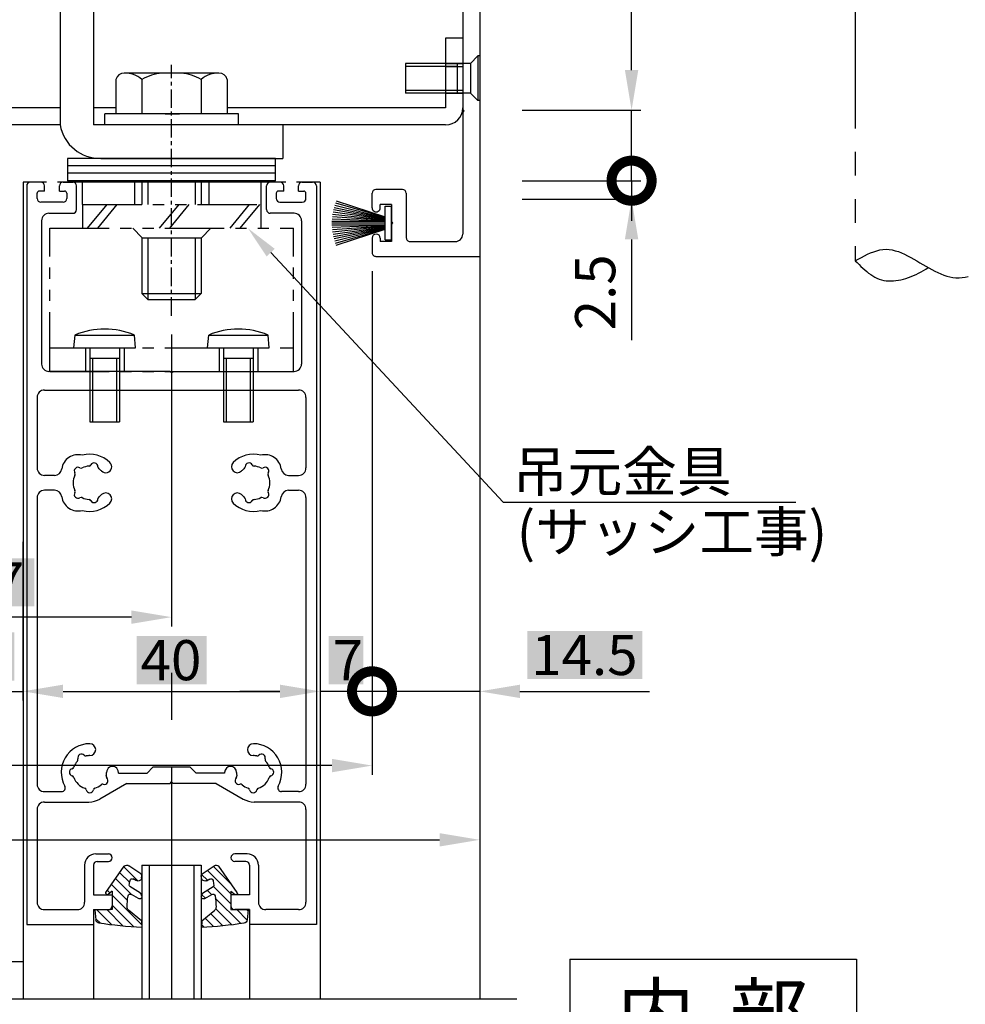
# Model space of a CAD drawing. Extents: x 0 to 1046, y -962 to -213.
# Drawn here: x 696 to 823, y -668 to -536 of the extents above; entities that cross this region are included whole.
import ezdxf

# ---------------------------------------------------------------- set-up
doc = ezdxf.new("R2010")
doc.units = 0
doc.header["$PDMODE"] = 3
doc.header["$PDSIZE"] = -100
for name, pattern in [('CENTER', [50.8, 31.75, -6.35, 6.35, -6.35]), ('CENTERX2', [4, 2.5, -0.5, 0.5, -0.5]), ('DASHED', [19.05, 12.7, -6.35]), ('PHANTOM', [15.5, 8, -1.5, 1.5, -1.5, 1.5, -1.5]), ('PHANTOM2', [31.75, 15.875, -3.175, 3.175, -3.175, 3.175, -3.175])]:
    doc.linetypes.add(name, pattern=pattern)
doc.layers.get('DEFPOINTS').update_dxf_attribs({"linetype": 'CONTINUOUS'})
for name, color, linetype in [('SAKUZU1', 7, 'CONTINUOUS'), ('SAKUZU2', 1, 'CONTINUOUS'), ('SAKUZU3', 7, 'CONTINUOUS'), ('SUNPOUSEN', 6, 'CONTINUOUS'), ('TOS_K1', 7, 'CONTINUOUS'), ('TOS_K2', 7, 'DASHED'), ('TOS_K4', 7, 'PHANTOM'), ('TOS_K5', 7, 'CONTINUOUS'), ('TOS_M1', 7, 'CONTINUOUS'), ('TOS_S1', 7, 'CONTINUOUS'), ('TYUSINSEN', 5, 'CENTER'), ('ボルト', 4, 'CONTINUOUS'), ('背板', 3, 'CONTINUOUS')]:
    doc.layers.add(name, color=color, linetype=linetype)
doc.styles.get("Standard").update_dxf_attribs({"font": 'txt.shx', "bigfont": 'KELF1-K.shx'})
doc.dimstyles.get("Standard").update_dxf_attribs({"dimtxt": 2.5, "dimasz": 2.5, "dimexe": 1.25, "dimexo": 0.625, "dimtad": 1, "dimcen": 2.5, "dimazin": 3, "dimtfac": 1, "dimtmove": 0, "dimatfit": 3})

# ---------------------------------------------------------------- blocks, each defined once
blk = doc.blocks.new('*X2348')
at = {"layer": 'TOS_K5', "linetype": 'CONTINUOUS'}
for p, q in [((4.03, -0.01), (4.4, 0.36)), ((4.51, -0.87), (5.66, 0.27)), ((5.25, -1.48), (6.92, 0.18)), ((5.95, -2.13), (8.11, 0.03)), ((5.88, -3.55), (9.31, -0.12)), ((8.78, -2), (10.17, -0.6)), ((10.13, -1.99), (10.29, -1.83)), ((4.08, -4), (4.55, -3.54)), ((5.62, -5.15), (8, -2.78)), ((4.8, -4.63), (5.38, -4.05)), ((4.84, -7.29), (8, -4.13)), ((4.05, -6.72), (4.82, -5.96)), ((5.64, -7.83), (8.11, -5.36))]:
    blk.add_line(p, q, dxfattribs=at)
blk = doc.blocks.new('*X2349')
at = {"layer": 'TOS_K5', "linetype": 'CONTINUOUS'}
for p, q in [((-10.08, -1.99), (-8.04, 0.04)), ((-8.73, -2), (-6.52, 0.21)), ((-8, -2.61), (-5.07, 0.31)), ((-8, -3.96), (-4.04, 0.01)), ((-10.2, -0.78), (-9.58, -0.16)), ((-8.09, -5.4), (-5.92, -3.22)), ((-8.64, -4.6), (-8.3, -4.26)), ((-7.54, -6.19), (-5.41, -4.06)), ((-4.35, -4.35), (-4.13, -4.13)), ((-6.98, -6.98), (-5.64, -5.64)), ((-6.43, -7.77), (-4.53, -5.87))]:
    blk.add_line(p, q, dxfattribs=at)
blk = doc.blocks.new('D017A440A29583')
at = {"layer": 'TOS_K1'}
for p, q in [((-4.07, -0.5), (-4.01, 0.39)), ((4.06, -0.5), (4.01, 0.39)), ((-10.31, -1.99), (-10.19, -0.63)), ((-4.07, -0.5), (-5.81, -1.94)), ((4.06, -0.5), (5.81, -1.94)), ((10.31, -1.99), (10.19, -0.63)), ((-8, -2), (-10.31, -1.99)), ((-8, -4.5), (-8, -2)), ((-8, -4), (-8, -2.5)), ((8, -2), (10.31, -1.99)), ((8, -4.5), (8, -2)), ((8, -4), (8, -2.5)), ((-4.47, -3.48), (-5.41, -4.06)), ((-4.17, -4.24), (-4.03, -3.84)), ((4.17, -4.24), (4.02, -3.84)), ((4.46, -3.48), (5.4, -4.06)), ((-8.84, -4.33), (-6.37, -7.85)), ((-8, -4.5), (-8.55, -4.06)), ((-4.17, -4.24), (-5.6, -5.12)), ((4.17, -4.24), (5.59, -5.12)), ((8.83, -4.33), (6.37, -7.85)), ((8, -4.5), (8.54, -4.06)), ((-4.72, -5.9), (-5.16, -6.13)), ((-4.03, -6.28), (-4, -6.54)), ((4.02, -6.28), (4, -6.54)), ((4.71, -5.9), (5.16, -6.13)), ((-4.14, -6.81), (-5.75, -7.9)), ((4.13, -6.81), (5.75, -7.9))]:
    blk.add_line(p, q, dxfattribs=at)
for centre, radius, start, end in [((-2, -49.57), 50, 92.3101, 98.9457), ((1.99, -49.57), 50, 81.0546, 87.6902), ((-9.69, -0.67), 0.5, 93.4152, 175.0104), ((9.69, -0.67), 0.5, 4.992, 86.6127), ((-5.49, -2.33), 0.5, 129.5118, 182.2661), ((8.99, -1.75), 15, 182.2555, 188.0153), ((5.49, -2.33), 0.5, 357.7339, 50.4882), ((-9, -1.75), 15, 351.9847, 357.7445), ((-5.56, -3.8), 0.3, 188.0445, 301.5555), ((-4.31, -3.74), 0.3, 339.9571, 121.5953), ((4.3, -3.74), 0.3, 58.4047, 200.0429), ((5.56, -3.8), 0.3, 238.4444, 351.9555), ((-8.67, -4.21), 0.2, 51.0452, 214.9519), ((-5.49, -5.29), 0.2, 121.5754, 187.9322), ((5.49, -5.29), 0.2, 352.0678, 58.4246), ((8.67, -4.21), 0.2, 325.0481, 128.9548), ((9.17, -3.25), 15, 187.924, 190.2512), ((-5.3, -5.86), 0.3, 190.2674, 297.1071), ((-4.5, -6.33), 0.476, 5.0029, 117.0913), ((-4.3, -6.56), 0.3, 304.0522, 4.9961), ((4.3, -6.56), 0.3, 175.0039, 235.9478), ((4.5, -6.33), 0.476, 62.9087, 174.9971), ((5.29, -5.86), 0.3, 242.8929, 349.7326), ((-9.17, -3.25), 15, 349.7488, 352.076), ((-6.03, -7.49), 0.5, 226.9394, 304.0547), ((6.03, -7.49), 0.5, 235.9453, 313.0605)]:
    blk.add_arc(centre, radius, start, end, dxfattribs=at)
at = {"layer": 'TOS_K5'}
for name in ['*X2349', '*X2348']:
    blk.add_blockref(name, (0, 0), dxfattribs=at)
blk = doc.blocks.new('145153511313')
at = {"layer": 'TOS_S1'}
for p, q in [((-249.5, 0), (0, 0)), ((0, -14), (0, 0)), ((-236.8, -2.3), (-19.8, -2.3)), ((-19.8, -2.3), (-19.6, -2.1)), ((-19.4, -2.3), (-19.6, -2.1)), ((-19.4, -2.3), (-3, -2.3)), ((-2, -9.4), (-2, -3.3)), ((-9, -10.4), (-9, -14)), ((-8.5, -9.9), (-2.5, -9.9)), ((-7, -11.9), (-4.7, -11.9)), ((-7, -11.9), (-7, -13.4)), ((-4.7, -11.9), (-4.5, -11.7)), ((-4.3, -11.9), (-4.5, -11.7)), ((-4.3, -11.9), (-2, -11.9)), ((-2, -11.9), (-2, -13.4)), ((-6.55, -14.5), (-8.5, -14.5)), ((-6.55, -13.4), (-7, -13.4)), ((-2.45, -13.4), (-2, -13.4)), ((-2.45, -14.5), (-0.5, -14.5))]:
    blk.add_line(p, q, dxfattribs=at)
for centre, radius, start, end in [((-3, -3.3), 1, 360, 90), ((-8.5, -10.4), 0.5, 90, 180), ((-2.5, -9.4), 0.5, 270, 360), ((-8.5, -14), 0.5, 180, 270), ((-6.55, -13.95), 0.55, 270, 90), ((-2.45, -13.95), 0.55, 90, 270), ((-0.5, -14), 0.5, 270, 360)]:
    blk.add_arc(centre, radius, start, end, dxfattribs=at)
blk = doc.blocks.new('1313131313133')
at = {"layer": 'TOS_K4', "linetype": 'CONTINUOUS'}
for p, q in [((0, 0), (-17.85, 0)), ((0, -3.15), (0, 0)), ((-21, -3.15), (-21, -73.85)), ((0, -3.15), (-17.85, -3.15)), ((-17.85, -3.15), (-17.85, -73.85)), ((0, -73.85), (-17.85, -73.85)), ((0, -73.85), (0, -77)), ((-17.15, -77), (0, -77))]:
    blk.add_line(p, q, dxfattribs=at)
for centre, radius, start, end in [((-17.85, -3.15), 3.15, 90, 180), ((-17.244, -73.187), 3.814, 190.00672, 271.41447)]:
    blk.add_arc(centre, radius, start, end, dxfattribs=at)
blk = doc.blocks.new('D012C423A20001')
at = {"layer": 'TOS_K1'}
for p, q in [((-0.56, 7.98), (-0.31, 0.85)), ((-0.25, 8), (-0.25, 0.85)), ((0, 8), (0, 0.85)), ((0.25, 8), (0.25, 0.85)), ((0.56, 7.98), (0.31, 0.85)), ((-2.99, 7.42), (-0.85, 0.85)), ((-2.7, 7.53), (-0.78, 0.85)), ((-2.4, 7.63), (-0.71, 0.85)), ((-2.1, 7.72), (-0.64, 0.85)), ((-1.8, 7.79), (-0.58, 0.85)), ((-1.5, 7.86), (-0.51, 0.85)), ((-1.19, 7.91), (-0.44, 0.85)), ((-0.88, 7.95), (-0.38, 0.85)), ((0.88, 7.95), (0.38, 0.85)), ((1.19, 7.91), (0.44, 0.85)), ((1.5, 7.86), (0.51, 0.85)), ((1.8, 7.79), (0.58, 0.85)), ((2.1, 7.72), (0.64, 0.85)), ((2.4, 7.63), (0.71, 0.85)), ((2.7, 7.53), (0.78, 0.85)), ((2.99, 7.42), (0.85, 0.85)), ((-2.25, 0.85), (2.25, 0.85)), ((-2.25, 0.85), (-2.25, 0)), ((-2.25, 0), (2.25, 0)), ((2.25, 0.85), (2.25, 0))]:
    blk.add_line(p, q, dxfattribs=at)
blk = doc.blocks.new('15151313313331333')
at = {"layer": 'TOS_K1'}
for p, q in [((115.8, 23.9), (115.8, 14.5)), ((118.1, 23.9), (115.8, 23.9)), ((118.1, 23.9), (118.1, 14.5)), ((24.39, 14.5), (0, 14.5)), ((63.9, 14.5), (41.21, 14.5)), ((71.39, 14.5), (68.4, 14.5)), ((115.8, 14.5), (86.41, 14.5)), ((-2.3, 12.2), (-2.3, 0)), ((0, 12.2), (0, 0)), ((24.39, 12.2), (0, 12.2)), ((63.9, 12.2), (41.21, 12.2)), ((115.8, 12.2), (68.4, 12.2)), ((0, 0), (-2.3, 0))]:
    blk.add_line(p, q, dxfattribs=at)
for centre, start, end in [((0, 12.2), 90, 180), ((115.8, 14.5), 270, 0)]:
    blk.add_arc(centre, 2.3, start, end, dxfattribs=at)
at = {"layer": 'TOS_K2'}
for p, q in [((115.8, 20.5), (118.1, 20.5)), ((115.8, 20.1), (118.1, 20.1)), ((115.8, 16.9), (118.1, 16.9)), ((115.8, 16.5), (118.1, 16.5)), ((-2.3, 10.75), (-0.75, 10.75)), ((-0.75, 10.75), (0, 11.5)), ((-0.75, 10.75), (-0.75, 6.25)), ((-2.3, 6.25), (-0.75, 6.25)), ((-0.75, 6.25), (0, 5.5))]:
    blk.add_line(p, q, dxfattribs=at)
blk = doc.blocks.new('1313131313')
at = {"layer": 'TOS_K1'}
for p, q in [((2, 10), (-2, 10)), ((-2, 1.25), (-2, 10)), ((-1.62, 10), (-1.62, 3.03)), ((1.62, 10), (1.62, 3.03)), ((2, 1.25), (2, 10)), ((2, 3.03), (-2, 3.03)), ((-3, 0.25), (-2, 1.25)), ((3, 0.25), (-3, 0.25)), ((-3, 0), (-3, 0.25)), ((3, 0), (-3, 0)), ((2, 1.25), (-2, 1.25)), ((3, 0.25), (2, 1.25)), ((3, 0), (3, 0.25))]:
    blk.add_line(p, q, dxfattribs=at)
blk = doc.blocks.new('A$C741B2E1B')
at = {"layer": 'TOS_K1', "color": 7, "linetype": 'CONTINUOUS'}
for p, q in [((5, -54.61), (5, -58.91)), ((5.38, -58.91), (5.38, -54.61)), ((8.62, -58.91), (8.62, -54.61)), ((9, -54.61), (9, -58.91)), ((23, -54.61), (23, -58.91)), ((23.38, -58.91), (23.38, -54.61)), ((26.62, -58.91), (26.62, -54.61)), ((27, -54.61), (27, -58.91)), ((5, -58.91), (9, -58.91)), ((23, -58.91), (27, -58.91))]:
    blk.add_line(p, q, dxfattribs=at)
at = {"layer": 'TOS_K2', "color": 7, "linetype": 'DASHED'}
for p, q in [((2.85, -48.91), (3, -47.21)), ((3, -47.21), (11, -47.21)), ((11.15, -48.91), (11, -47.21)), ((20.85, -48.91), (21, -47.21)), ((21, -47.21), (29, -47.21)), ((29.15, -48.91), (29, -47.21)), ((2.85, -48.91), (11.15, -48.91)), ((5, -48.91), (5, -54.61)), ((9, -48.91), (9, -54.61)), ((20.85, -48.91), (29.15, -48.91)), ((23, -48.91), (23, -54.61)), ((27, -48.91), (27, -54.61)), ((5, -50.31), (9, -50.31)), ((5.38, -54.61), (5.38, -50.31)), ((8.62, -54.61), (8.62, -50.31)), ((23, -50.31), (27, -50.31)), ((23.38, -54.61), (23.38, -50.31)), ((26.62, -54.61), (26.62, -50.31))]:
    blk.add_line(p, q, dxfattribs=at)
for centre in [(7, -56.81), (25, -56.81)]:
    blk.add_arc(centre, 10.41, 67.3864, 112.6124, dxfattribs=at)
at = {"layer": 'TOS_K4'}
for p, q in [((4, -29.61), (4, -26.41)), ((11, -26.41), (11, -29.61)), ((21, -26.41), (21, -29.61)), ((28, -26.41), (28, -29.61)), ((4, -29.61), (28, -29.61)), ((4, -29.61), (4, -32.81)), ((28, -29.61), (28, -32.81)), ((-0.4, -32.81), (32.4, -32.81)), ((-0.4, -52.11), (-0.4, -32.81)), ((10.77, -32.81), (12.02, -34.11)), ((21.27, -32.81), (20.02, -34.11)), ((32.4, -52.11), (32.4, -32.81)), ((12.02, -34.11), (20.02, -34.11)), ((-0.4, -48.91), (32.4, -48.91)), ((4.4, -48.91), (4.4, -52.11)), ((9.6, -48.91), (9.6, -52.11)), ((22.4, -48.91), (22.4, -52.11)), ((27.6, -48.91), (27.6, -52.11)), ((-0.4, -52.11), (32.4, -52.11))]:
    blk.add_line(p, q, dxfattribs=at)
at = {"layer": 'TOS_K4', "linetype": 'PHANTOM'}
blk.add_line((4, -26.41), (28, -26.41), dxfattribs=at)
blk = doc.blocks.new('_DOTSMALL')
at = {"layer": 'TOS_M1', "color": 0, "const_width": 1}
blk.add_lwpolyline([(-0.125, 0, 1), (0.125, 0, 1)], format="xyb", close=True, dxfattribs=at)
blk = doc.blocks.new('*D2202')
at = {"layer": 'DEFPOINTS', "color": 0}
for p in [(761.85, -557.47), (761.85, -559.97), (778.56, -559.97)]:
    blk.add_point(p, dxfattribs=at)
at = {"layer": 'SUNPOUSEN', "color": 7}
for p, q in [((763.85, -557.47), (779.81, -557.47)), ((778.56, -557.47), (778.56, -559.97)), ((763.85, -559.97), (779.81, -559.97)), ((778.56, -565.37), (778.56, -570.77))]:
    blk.add_line(p, q, dxfattribs=at)
blk.add_solid([(779.46, -565.37), (777.66, -565.37), (778.56, -559.97)], dxfattribs=at)
at = {"layer": 'SUNPOUSEN', "color": 7, "xscale": 5.4, "yscale": 5.4, "zscale": 5.4, "rotation": 270}
blk.add_blockref('_DOTSMALL', (778.56, -557.47), dxfattribs=at)
at = {"layer": 'SUNPOUSEN', "color": 7, "linetype": 'CONTINUOUS'}
blk.add_text('2.5', height=5.4, rotation=90, dxfattribs=at).set_placement((776.36, -577.62))
blk = doc.blocks.new('*D2203')
at = {"layer": 'DEFPOINTS', "color": 0}
for p in [(761.85, -547.97), (778.56, -547.97), (761.85, -557.47)]:
    blk.add_point(p, dxfattribs=at)
at = {"layer": 'SUNPOUSEN', "color": 7}
for p, q in [((778.56, -542.57), (778.56, -492.35)), ((763.85, -547.97), (779.81, -547.97)), ((778.56, -557.47), (778.56, -547.97)), ((763.85, -557.47), (779.81, -557.47)), ((778.56, -557.47), (778.56, -562.87))]:
    blk.add_line(p, q, dxfattribs=at)
blk.add_solid([(777.66, -542.57), (779.46, -542.57), (778.56, -547.97)], dxfattribs=at)
at = {"layer": 'SUNPOUSEN', "color": 7, "xscale": 5.4, "yscale": 5.4, "zscale": 5.4, "rotation": 90}
blk.add_blockref('_DOTSMALL', (778.56, -557.47), dxfattribs=at)
at = {"layer": 'SUNPOUSEN', "color": 7, "linetype": 'CONTINUOUS'}
blk.add_text('9.5 調整寸法', height=5.4, rotation=90, dxfattribs=at).set_placement((776.05, -534.67))
blk = doc.blocks.new('*X2425')
at = {"layer": 'SUNPOUSEN', "color": 18, "linetype": 'CONTINUOUS'}
blk.add_solid([(690.78, -618.32), (695.46, -618.32), (690.78, -624.8), (695.46, -624.8)], dxfattribs=at)
at = {"layer": 'SUNPOUSEN', "color": 7, "linetype": 'CONTINUOUS'}
blk.add_text('7', height=5.4, dxfattribs=at).set_placement((691.32, -624.26))
blk = doc.blocks.new('*D2216')
at = {"layer": 'DEFPOINTS', "color": 0}
for p in [(696.62, -603.61), (689.62, -606.26), (696.62, -626.26)]:
    blk.add_point(p, dxfattribs=at)
at = {"layer": 'SUNPOUSEN', "color": 7}
for p, q in [((696.62, -606.11), (696.62, -627.51)), ((689.62, -608.76), (689.62, -627.51)), ((684.22, -626.26), (678.82, -626.26)), ((689.62, -626.26), (696.62, -626.26)), ((702.02, -626.26), (707.42, -626.26))]:
    blk.add_line(p, q, dxfattribs=at)
for points in [[(684.22, -627.16), (684.22, -625.36), (689.62, -626.26)], [(702.02, -625.36), (702.02, -627.16), (696.62, -626.26)]]:
    blk.add_solid(points, dxfattribs=at)
at = {"layer": 'SUNPOUSEN', "color": 7, "linetype": 'CONTINUOUS'}
blk.add_blockref('*X2425', (0, 0), dxfattribs=at)
blk = doc.blocks.new('*X2426')
at = {"layer": 'SUNPOUSEN', "color": 18, "linetype": 'CONTINUOUS'}
blk.add_solid([(737.78, -618.82), (742.46, -618.82), (737.78, -625.3), (742.46, -625.3)], dxfattribs=at)
at = {"layer": 'SUNPOUSEN', "color": 7, "linetype": 'CONTINUOUS'}
blk.add_text('7', height=5.4, dxfattribs=at).set_placement((738.32, -624.76))
blk = doc.blocks.new('*D2217')
at = {"layer": 'DEFPOINTS', "color": 0}
for p in [(743.62, -567.17), (736.62, -613.95), (736.62, -626.26)]:
    blk.add_point(p, dxfattribs=at)
at = {"layer": 'SUNPOUSEN', "color": 7}
for p, q in [((743.62, -569.67), (743.62, -627.51)), ((736.62, -616.45), (736.62, -627.51)), ((731.22, -626.26), (725.82, -626.26)), ((743.62, -626.26), (736.62, -626.26))]:
    blk.add_line(p, q, dxfattribs=at)
blk.add_solid([(731.22, -627.16), (731.22, -625.36), (736.62, -626.26)], dxfattribs=at)
at = {"layer": 'SUNPOUSEN', "color": 7, "linetype": 'CONTINUOUS'}
blk.add_blockref('*X2426', (0, 0), dxfattribs=at)
at = {"layer": 'SUNPOUSEN', "color": 7, "xscale": 5.4, "yscale": 5.4, "zscale": 5.4, "rotation": 180}
blk.add_blockref('_DOTSMALL', (743.62, -626.26), dxfattribs=at)
blk = doc.blocks.new('*X2342')
at = {"layer": 'SUNPOUSEN', "color": 7}
for p, q in [((729.97, -567.16), (761.26, -600.77)), ((761.26, -600.77), (800.67, -600.77))]:
    blk.add_line(p, q, dxfattribs=at)
blk.add_solid([(729.42, -567.67), (726.9, -563.87), (730.52, -566.65)], dxfattribs=at)
blk = doc.blocks.new('*X2343')
at = {"layer": 'SUNPOUSEN', "color": 7, "linetype": 'CONTINUOUS'}
for s, p in [('吊元金具', (762.57, -599.36)), ('(サッシ工事)', (763.09, -607.46))]:
    blk.add_text(s, height=5.4, dxfattribs=at).set_placement(p)
blk = doc.blocks.new('*X2432')
at = {"layer": 'SUNPOUSEN', "color": 18, "linetype": 'CONTINUOUS'}
blk.add_solid([(764.51, -618.11), (779.99, -618.11), (764.51, -624.6), (779.99, -624.6)], dxfattribs=at)
at = {"layer": 'SUNPOUSEN', "color": 7, "linetype": 'CONTINUOUS'}
blk.add_text('14.5', height=5.4, dxfattribs=at).set_placement((765.05, -624.06))
blk = doc.blocks.new('*D2255')
at = {"layer": 'DEFPOINTS', "color": 0}
for p in [(758.12, -568.07), (743.62, -595.8), (743.62, -626.26)]:
    blk.add_point(p, dxfattribs=at)
at = {"layer": 'SUNPOUSEN', "color": 7}
for p, q in [((758.12, -570.57), (758.12, -627.51)), ((743.62, -598.3), (743.62, -627.51)), ((758.12, -626.26), (743.62, -626.26)), ((763.52, -626.26), (768.92, -626.26))]:
    blk.add_line(p, q, dxfattribs=at)
blk.add_solid([(763.52, -625.36), (763.52, -627.16), (758.12, -626.26)], dxfattribs=at)
at = {"layer": 'SUNPOUSEN', "color": 7, "linetype": 'CONTINUOUS'}
blk.add_blockref('*X2432', (0, 0), dxfattribs=at)
at = {"layer": 'SUNPOUSEN', "color": 7, "xscale": 5.4, "yscale": 5.4, "zscale": 5.4}
blk.add_blockref('_DOTSMALL', (743.62, -626.26), dxfattribs=at)
blk = doc.blocks.new('*X2433')
at = {"layer": 'SUNPOUSEN', "color": 18, "linetype": 'CONTINUOUS'}
blk.add_solid([(711.92, -618.82), (721.33, -618.82), (711.92, -625.3), (721.33, -625.3)], dxfattribs=at)
at = {"layer": 'SUNPOUSEN', "color": 7, "linetype": 'CONTINUOUS'}
blk.add_text('40', height=5.4, dxfattribs=at).set_placement((712.46, -624.76))
blk = doc.blocks.new('*D2263')
at = {"layer": 'DEFPOINTS', "color": 0}
for p in [(696.62, -606.11), (736.62, -607.92), (736.62, -626.26)]:
    blk.add_point(p, dxfattribs=at)
at = {"layer": 'SUNPOUSEN', "color": 7}
for p, q in [((696.62, -608.61), (696.62, -627.51)), ((736.62, -610.42), (736.62, -627.51)), ((702.02, -626.26), (731.22, -626.26))]:
    blk.add_line(p, q, dxfattribs=at)
for points in [[(702.02, -625.36), (702.02, -627.16), (696.62, -626.26)], [(731.22, -627.16), (731.22, -625.36), (736.62, -626.26)]]:
    blk.add_solid(points, dxfattribs=at)
at = {"layer": 'SUNPOUSEN', "color": 7, "linetype": 'CONTINUOUS'}
blk.add_blockref('*X2433', (0, 0), dxfattribs=at)
blk = doc.blocks.new('*X2435')
at = {"layer": 'SUNPOUSEN', "color": 18, "linetype": 'CONTINUOUS'}
blk.add_solid([(660.71, -628.8), (681.63, -628.8), (660.71, -635.29), (681.63, -635.29)], dxfattribs=at)
at = {"layer": 'SUNPOUSEN', "color": 7, "linetype": 'CONTINUOUS'}
blk.add_text('145.5', height=5.4, dxfattribs=at).set_placement((661.25, -634.75))
blk = doc.blocks.new('*D2265')
at = {"layer": 'DEFPOINTS', "color": 0}
for p in [(598.12, -567.67), (743.62, -596.26), (598.12, -636.26)]:
    blk.add_point(p, dxfattribs=at)
at = {"layer": 'SUNPOUSEN', "color": 7}
for p, q in [((598.12, -570.17), (598.12, -637.51)), ((743.62, -598.76), (743.62, -637.51)), ((738.22, -636.26), (603.52, -636.26))]:
    blk.add_line(p, q, dxfattribs=at)
for points in [[(603.52, -635.36), (603.52, -637.16), (598.12, -636.26)], [(738.22, -637.16), (738.22, -635.36), (743.62, -636.26)]]:
    blk.add_solid(points, dxfattribs=at)
at = {"layer": 'SUNPOUSEN', "color": 7, "linetype": 'CONTINUOUS'}
blk.add_blockref('*X2435', (0, 0), dxfattribs=at)
blk = doc.blocks.new('*X2436')
at = {"layer": 'SUNPOUSEN', "color": 18, "linetype": 'CONTINUOUS'}
blk.add_solid([(688.08, -608.32), (698.16, -608.32), (688.08, -614.8), (698.16, -614.8)], dxfattribs=at)
at = {"layer": 'SUNPOUSEN', "color": 7, "linetype": 'CONTINUOUS'}
blk.add_text('47', height=5.4, dxfattribs=at).set_placement((688.62, -614.26))
blk = doc.blocks.new('*D2266')
at = {"layer": 'DEFPOINTS', "color": 0}
for p in [(716.62, -575.67), (669.62, -578.67), (669.62, -616.26)]:
    blk.add_point(p, dxfattribs=at)
at = {"layer": 'SUNPOUSEN', "color": 7}
for p, q in [((716.62, -578.17), (716.62, -617.51)), ((669.62, -581.17), (669.62, -617.51)), ((711.22, -616.26), (675.02, -616.26))]:
    blk.add_line(p, q, dxfattribs=at)
for points in [[(675.02, -615.36), (675.02, -617.16), (669.62, -616.26)], [(711.22, -617.16), (711.22, -615.36), (716.62, -616.26)]]:
    blk.add_solid(points, dxfattribs=at)
at = {"layer": 'SUNPOUSEN', "color": 7, "linetype": 'CONTINUOUS'}
blk.add_blockref('*X2436', (0, 0), dxfattribs=at)
blk = doc.blocks.new('*X2439')
at = {"layer": 'SUNPOUSEN', "color": 18, "linetype": 'CONTINUOUS'}
blk.add_solid([(661.28, -638.82), (674.32, -638.82), (661.28, -645.3), (674.32, -645.3)], dxfattribs=at)
at = {"layer": 'SUNPOUSEN', "color": 7, "linetype": 'CONTINUOUS'}
blk.add_text('160', height=5.4, dxfattribs=at).set_placement((661.82, -644.76))
blk = doc.blocks.new('*D2269')
at = {"layer": 'DEFPOINTS', "color": 0}
for p in [(598.12, -567.67), (758.12, -567.67), (758.12, -646.26)]:
    blk.add_point(p, dxfattribs=at)
at = {"layer": 'SUNPOUSEN', "color": 7}
for p, q in [((598.12, -570.17), (598.12, -647.51)), ((758.12, -570.17), (758.12, -647.51)), ((603.52, -646.26), (752.72, -646.26))]:
    blk.add_line(p, q, dxfattribs=at)
for points in [[(603.52, -645.36), (603.52, -647.16), (598.12, -646.26)], [(752.72, -647.16), (752.72, -645.36), (758.12, -646.26)]]:
    blk.add_solid(points, dxfattribs=at)
at = {"layer": 'SUNPOUSEN', "color": 7, "linetype": 'CONTINUOUS'}
blk.add_blockref('*X2439', (0, 0), dxfattribs=at)

msp = doc.modelspace()

# ---------------------------------------------------------------- linework, layer by layer
at = {"layer": 'SAKUZU1', "color": 7}
msp.add_line((684.356, -667.661), (763.124, -667.661), dxfattribs=at)
at = {"layer": 'SAKUZU2', "color": 7, "linetype": 'PHANTOM2'}
msp.add_line((808.673, -502.802), (808.673, -568.248), dxfattribs=at)
at = {"layer": 'SAKUZU2', "color": 7}
for p, q in [((707.902, -560.666), (705.278, -563.878)), ((709.263, -560.666), (706.64, -563.878)), ((717.599, -560.666), (714.975, -563.878)), ((718.96, -560.666), (716.337, -563.878)), ((727.085, -560.666), (724.461, -563.878)), ((728.446, -560.666), (725.822, -563.878))]:
    msp.add_line(p, q, dxfattribs=at)
at = {"layer": 'SAKUZU2', "color": 7, "linetype": 'PHANTOM2'}
for points in [[(808.673, -568.248), (809.088, -568.019), (809.502, -567.795), (809.917, -567.58), (810.332, -567.378), (810.746, -567.195), (811.161, -567.035), (811.576, -566.902), (811.991, -566.801), (812.406, -566.737), (812.822, -566.714), (813.237, -566.735), (813.653, -566.798), (814.068, -566.898), (814.483, -567.03), (814.898, -567.192), (815.312, -567.377), (815.725, -567.583), (816.137, -567.804), (816.548, -568.036), (816.958, -568.275), (817.367, -568.517), (817.774, -568.759), (818.18, -568.997), (818.585, -569.228), (818.99, -569.451), (819.394, -569.661), (819.798, -569.856), (820.203, -570.032), (820.607, -570.187), (821.013, -570.318), (821.419, -570.422), (821.826, -570.496), (822.234, -570.537), (822.644, -570.543), (823.055, -570.516), (823.467, -570.458), (823.88, -570.373)], [(808.673, -568.248), (808.926, -568.505), (809.179, -568.76), (809.434, -569.01), (809.69, -569.254), (809.949, -569.49), (810.212, -569.715), (810.478, -569.928), (810.749, -570.127), (811.025, -570.308), (811.308, -570.471), (811.596, -570.613), (811.892, -570.732), (812.196, -570.827), (812.506, -570.898), (812.823, -570.947), (813.146, -570.973), (813.473, -570.979), (813.805, -570.964), (814.14, -570.931), (814.479, -570.879), (814.819, -570.81), (815.161, -570.725), (815.503, -570.625), (815.846, -570.51), (816.188, -570.381), (816.528, -570.241), (816.867, -570.088), (817.203, -569.925), (817.535, -569.752), (817.864, -569.57), (818.187, -569.38), (818.505, -569.184)]]:
    msp.add_lwpolyline(points, dxfattribs=at)
at = {"layer": 'SAKUZU3', "color": 7}
for p, q in [((770.224, -662.319), (808.824, -662.319)), ((770.224, -662.319), (770.224, -676.669)), ((808.824, -662.319), (808.824, -676.669))]:
    msp.add_line(p, q, dxfattribs=at)
at = {"layer": 'SUNPOUSEN', "color": 7}
for p, q in [((778.557, -568.066), (778.557, -578.937)), ((768.924, -626.258), (780.988, -626.258))]:
    msp.add_line(p, q, dxfattribs=at)
at = {"layer": 'TOS_K1', "color": 7}
for p, q in [((758.124, -287.666), (758.124, -667.661)), ((696.624, -557.666), (696.624, -667.661)), ((699.801, -557.666), (696.624, -557.666)), ((732.001, -557.666), (701.248, -557.666)), ((736.624, -557.666), (733.448, -557.666)), ((736.624, -557.666), (736.624, -667.661)), ((712.624, -649.666), (712.624, -667.661)), ((712.624, -649.666), (720.624, -649.666)), ((713.624, -649.666), (713.624, -667.661)), ((719.624, -649.666), (719.624, -667.661)), ((720.624, -649.666), (720.624, -667.661)), ((706.124, -655.666), (706.124, -667.661)), ((727.124, -655.666), (727.124, -667.661)), ((678.424, -662.666), (696.624, -662.666))]:
    msp.add_line(p, q, dxfattribs=at)
at = {"layer": 'TOS_K4', "color": 7, "linetype": 'CONTINUOUS'}
for p, q in [((702.621, -554.466), (702.621, -557.466)), ((730.621, -554.466), (702.621, -554.466)), ((730.621, -555.466), (702.621, -555.466)), ((730.621, -557.466), (730.621, -554.466)), ((730.621, -556.466), (702.621, -556.466)), ((730.621, -556.466), (702.621, -556.466)), ((730.621, -557.466), (702.621, -557.466))]:
    msp.add_line(p, q, dxfattribs=at)
at = {"layer": 'TOS_S1', "color": 7}
for p, q in [((697.122, -558.166), (697.122, -657.666)), ((699.022, -557.666), (697.622, -557.666)), ((699.522, -558.866), (699.522, -558.166)), ((701.522, -558.866), (701.522, -558.166)), ((702.022, -557.666), (703.322, -557.666)), ((703.822, -561.366), (703.822, -558.166)), ((729.422, -561.366), (729.422, -558.166)), ((731.222, -557.666), (729.922, -557.666)), ((731.722, -558.866), (731.722, -558.166)), ((733.722, -558.866), (733.722, -558.166)), ((734.222, -557.666), (735.622, -557.666)), ((736.122, -558.166), (736.122, -657.666)), ((698.522, -559.866), (698.522, -559.166)), ((699.522, -558.866), (698.822, -558.866)), ((701.522, -558.866), (702.222, -558.866)), ((702.522, -559.166), (702.522, -559.866)), ((730.722, -559.166), (730.722, -559.866)), ((731.722, -558.866), (731.022, -558.866)), ((733.722, -558.866), (734.422, -558.866)), ((734.722, -559.866), (734.722, -559.166)), ((702.022, -560.366), (699.022, -560.366)), ((731.222, -560.366), (734.222, -560.366)), ((700.122, -561.866), (703.322, -561.866)), ((733.122, -561.866), (729.922, -561.866)), ((699.122, -562.866), (699.122, -582.166)), ((734.122, -562.866), (734.122, -582.166)), ((716.422, -583.166), (700.122, -583.166)), ((716.622, -583.366), (716.422, -583.166)), ((716.622, -583.366), (716.822, -583.166)), ((716.822, -583.166), (733.122, -583.166)), ((699.522, -585.666), (733.722, -585.666)), ((698.522, -586.666), (698.522, -596.166)), ((734.722, -586.666), (734.722, -596.166)), ((700.858, -597.166), (699.522, -597.166)), ((732.387, -597.166), (733.722, -597.166)), ((700.858, -599.166), (699.522, -599.166)), ((732.387, -599.166), (733.722, -599.166)), ((698.522, -600.166), (698.522, -638.766)), ((734.722, -600.166), (734.722, -638.766)), ((714.122, -636.466), (713.322, -637.266)), ((719.122, -636.466), (714.122, -636.466)), ((719.122, -636.466), (719.922, -637.266)), ((709.471, -637.266), (713.322, -637.266)), ((723.774, -637.266), (719.922, -637.266)), ((710.622, -638.666), (706.988, -640.764)), ((710.622, -638.666), (716.422, -638.666)), ((716.422, -638.666), (716.622, -638.466)), ((716.822, -638.666), (716.622, -638.466)), ((722.622, -638.666), (716.822, -638.666)), ((722.622, -638.666), (726.256, -640.764)), ((699.522, -639.766), (701.813, -639.766)), ((733.722, -639.766), (731.432, -639.766)), ((699.522, -641.166), (705.488, -641.166)), ((733.722, -641.166), (727.756, -641.166)), ((698.522, -642.166), (698.522, -654.666)), ((734.722, -642.166), (734.722, -654.666)), ((706.422, -648.166), (708.122, -648.166)), ((726.822, -648.166), (725.122, -648.166)), ((704.922, -649.666), (704.922, -654.666)), ((706.122, -649.666), (706.122, -653.666)), ((706.622, -649.166), (708.122, -649.166)), ((726.622, -649.166), (725.122, -649.166)), ((727.122, -649.666), (727.122, -653.666)), ((728.322, -649.666), (728.322, -654.666)), ((706.122, -653.666), (708.622, -653.666)), ((708.622, -653.666), (708.622, -655.166)), ((727.122, -653.666), (724.622, -653.666)), ((724.622, -653.666), (724.622, -655.166)), ((699.522, -655.666), (703.922, -655.666)), ((706.122, -655.666), (706.122, -657.666)), ((706.122, -655.666), (708.122, -655.666)), ((727.122, -655.666), (725.122, -655.666)), ((727.122, -655.666), (727.122, -657.666)), ((733.722, -655.666), (729.322, -655.666)), ((697.122, -657.666), (706.122, -657.666)), ((736.122, -657.666), (727.122, -657.666))]:
    msp.add_line(p, q, dxfattribs=at)
for centre, radius, start, end in [((697.622, -558.166), 0.5, 90, 180), ((699.022, -558.166), 0.5, 0, 90), ((702.022, -558.166), 0.5, 90, 180), ((703.322, -558.166), 0.5, 0, 90), ((729.922, -558.166), 0.5, 90, 180), ((731.222, -558.166), 0.5, 0, 90), ((734.222, -558.166), 0.5, 90, 180), ((735.622, -558.166), 0.5, 0, 90), ((698.822, -559.166), 0.3, 90, 180), ((702.222, -559.166), 0.3, 0, 90), ((731.022, -559.166), 0.3, 90, 180), ((734.422, -559.166), 0.3, 0, 90), ((699.022, -559.866), 0.5, 180, 270), ((702.022, -559.866), 0.5, 270, 0), ((731.222, -559.866), 0.5, 180, 270), ((734.222, -559.866), 0.5, 270, 0), ((700.122, -562.866), 1, 90, 180), ((703.322, -561.366), 0.5, 270, 0), ((729.922, -561.366), 0.5, 180, 270), ((733.122, -562.866), 1, 0, 90), ((700.122, -582.166), 1, 180, 270), ((733.122, -582.166), 1, 270, 0), ((699.522, -586.666), 1, 90, 180), ((733.722, -586.666), 1, 0, 90), ((704.031, -596.575), 2.2, 74.79972, 172.65662), ((705.622, -598.166), 3.85, 45.20629, 105.27304), ((706.205, -595.993), 0.5, 357.83959, 152.16041), ((707.771, -596.002), 0.8, 225.20629, 45.20629), ((725.474, -596.002), 0.8, 134.79371, 314.79371), ((727.622, -598.166), 3.85, 74.72696, 134.79371), ((727.04, -595.993), 0.5, 27.83959, 182.16041), ((729.213, -596.575), 2.2, 7.34338, 105.20028), ((699.522, -596.166), 1, 180, 270), ((700.858, -596.166), 1, 270, 352.65662), ((704.031, -596.575), 0.5, 57.83959, 212.16041), ((703.354, -597.001), 0.3, 332.81118, 32.16041), ((704.457, -595.898), 0.3, 237.83959, 297.18882), ((705.622, -598.166), 2.25, 92.81118, 117.18882), ((705.497, -595.619), 0.3, 272.81118, 332.16041), ((707.004, -596.023), 0.3, 177.83959, 237.18882), ((705.622, -598.166), 2.25, 45.20629, 57.18882), ((727.622, -598.166), 2.25, 122.81118, 134.79371), ((726.241, -596.023), 0.3, 302.81118, 2.16041), ((727.748, -595.619), 0.3, 207.83959, 267.18882), ((727.622, -598.166), 2.25, 62.81118, 87.18882), ((728.788, -595.898), 0.3, 242.81118, 302.16041), ((729.213, -596.575), 0.5, 327.83959, 122.16041), ((729.891, -597.001), 0.3, 147.83959, 207.18882), ((732.387, -596.166), 1, 187.34338, 270), ((733.722, -596.166), 1, 270, 0), ((705.622, -598.166), 2.25, 152.81118, 207.18882), ((727.622, -598.166), 2.25, 332.81118, 27.18882), ((699.522, -600.166), 1, 90, 180), ((700.858, -600.166), 1, 7.34338, 90), ((704.031, -599.757), 0.5, 147.83959, 302.16041), ((703.354, -599.331), 0.3, 327.83959, 27.18882), ((729.213, -599.757), 0.5, 237.83959, 32.16041), ((729.891, -599.331), 0.3, 152.81118, 212.16041), ((732.387, -600.166), 1, 90, 172.65662), ((733.722, -600.166), 1, 0, 90), ((704.031, -599.757), 2.2, 187.34338, 285.20028), ((704.457, -600.434), 0.3, 62.81118, 122.16041), ((705.622, -598.166), 2.25, 242.81118, 267.18882), ((705.497, -600.713), 0.3, 27.83959, 87.18882), ((706.205, -600.339), 0.5, 207.83959, 2.16041), ((707.004, -600.309), 0.3, 122.81118, 182.16041), ((705.622, -598.166), 2.25, 302.81118, 314.79371), ((707.771, -600.33), 0.8, 314.79371, 134.79371), ((725.474, -600.33), 0.8, 45.20629, 225.20629), ((727.622, -598.166), 2.25, 225.20629, 237.18882), ((726.241, -600.309), 0.3, 357.83959, 57.18882), ((727.04, -600.339), 0.5, 177.83959, 332.16041), ((727.748, -600.713), 0.3, 92.81118, 152.16041), ((727.622, -598.166), 2.25, 272.81118, 297.18882), ((729.213, -599.757), 2.2, 254.79972, 352.65662), ((728.788, -600.434), 0.3, 57.83959, 117.18882), ((705.622, -598.166), 3.85, 254.72696, 314.79371), ((727.622, -598.166), 3.85, 225.20629, 285.27304), ((705.622, -637.166), 3.85, 90.20629, 208.86573), ((705.611, -634.116), 0.8, 270.20629, 90.20629), ((727.633, -634.116), 0.8, 89.79371, 269.79371), ((727.622, -637.166), 3.85, 331.13427, 89.79371), ((704.497, -635.217), 0.5, 42.83959, 197.16041), ((705.084, -634.673), 0.3, 222.83959, 282.18882), ((705.622, -637.166), 2.25, 90.20629, 102.18882), ((727.622, -637.166), 2.25, 77.81118, 89.79371), ((728.161, -634.673), 0.3, 257.81118, 317.16041), ((728.747, -635.217), 0.5, 342.83959, 137.16041), ((703.195, -636.386), 0.3, 282.83959, 342.18882), ((705.622, -637.166), 2.25, 137.81118, 162.18882), ((703.733, -635.453), 0.3, 317.81118, 17.16041), ((708.672, -637.177), 0.8, 359.79371, 179.79371), ((724.572, -637.177), 0.8, 0.20629, 180.20629), ((729.512, -635.453), 0.3, 162.83959, 222.18882), ((727.622, -637.166), 2.25, 17.81118, 42.18882), ((730.05, -636.386), 0.3, 197.81118, 257.16041), ((703.372, -637.166), 0.5, 102.83959, 257.16041), ((703.195, -637.946), 0.3, 17.81118, 77.16041), ((705.622, -637.166), 2.25, 197.81118, 252.18882), ((707.571, -638.291), 0.5, 252.83959, 47.16041), ((708.115, -637.704), 0.3, 167.81118, 227.16041), ((705.622, -637.166), 2.25, 347.81118, 359.79371), ((705.622, -637.166), 3.85, 358.51163, 359.79371), ((727.622, -637.166), 3.85, 180.20629, 181.48837), ((725.674, -638.291), 0.5, 132.83959, 287.16041), ((725.13, -637.704), 0.3, 312.83959, 12.18882), ((727.622, -637.166), 2.25, 180.20629, 192.18882), ((727.622, -637.166), 2.25, 287.81118, 342.18882), ((730.05, -637.946), 0.3, 102.83959, 162.18882), ((729.872, -637.166), 0.5, 282.83959, 77.16041), ((699.522, -638.766), 1, 180, 270), ((701.813, -639.266), 0.5, 270, 28.86573), ((705.622, -637.166), 2.25, 287.81118, 312.18882), ((707.335, -639.055), 0.3, 72.83959, 132.18882), ((725.91, -639.055), 0.3, 47.81118, 107.16041), ((727.622, -637.166), 2.25, 227.81118, 252.18882), ((731.432, -639.266), 0.5, 151.13427, 270), ((733.722, -638.766), 1, 270, 0), ((704.842, -639.594), 0.3, 12.83959, 72.18882), ((705.622, -639.416), 0.5, 192.83959, 347.16041), ((706.402, -639.594), 0.3, 107.81118, 167.16041), ((726.842, -639.594), 0.3, 12.83959, 72.18882), ((727.622, -639.416), 0.5, 192.83959, 347.16041), ((728.402, -639.594), 0.3, 107.81118, 167.16041), ((699.522, -642.166), 1, 90, 180), ((705.488, -638.166), 3, 270, 300), ((727.756, -638.166), 3, 240, 270), ((733.722, -642.166), 1, 0, 90), ((706.422, -649.666), 1.5, 90, 180), ((708.122, -648.666), 0.5, 270, 90), ((725.122, -648.666), 0.5, 90, 270), ((726.822, -649.666), 1.5, 0, 90), ((706.622, -649.666), 0.5, 90, 180), ((726.622, -649.666), 0.5, 0, 90), ((699.522, -654.666), 1, 180, 270), ((703.922, -654.666), 1, 270, 0), ((708.122, -655.166), 0.5, 270, 0), ((725.122, -655.166), 0.5, 180, 270), ((729.322, -654.666), 1, 180, 270), ((733.722, -654.666), 1, 270, 0)]:
    msp.add_arc(centre, radius, start, end, dxfattribs=at)
at = {"layer": 'TYUSINSEN', "color": 7}
msp.add_line((716.624, -585.666), (716.624, -667.661), dxfattribs=at)
at = {"layer": 'ボルト', "color": 7}
for p, q in [((722.997, -542.965), (710.252, -542.965)), ((717.924, -542.965), (715.324, -542.965)), ((709.119, -543.823), (709.119, -548.466)), ((712.624, -543.823), (712.624, -548.466)), ((720.624, -543.823), (720.624, -548.466)), ((724.13, -543.823), (724.13, -548.466)), ((725.624, -548.466), (707.624, -548.466)), ((707.624, -549.966), (707.624, -548.466)), ((715.753, -548.466), (717.703, -548.466)), ((725.624, -549.966), (725.624, -548.466)), ((725.624, -549.966), (707.624, -549.966)), ((712.624, -554.456), (712.624, -554.466)), ((713.424, -554.456), (713.424, -554.466)), ((719.824, -554.456), (719.824, -554.466)), ((720.624, -554.456), (720.624, -554.466)), ((712.624, -557.666), (712.624, -560.666)), ((713.424, -557.666), (713.424, -560.666)), ((719.824, -557.666), (719.824, -560.666)), ((720.624, -557.666), (720.624, -560.666)), ((712.624, -565.166), (712.624, -572.666)), ((713.424, -565.166), (713.424, -573.466)), ((719.824, -565.166), (719.824, -573.466)), ((720.624, -565.166), (720.624, -572.666)), ((713.424, -573.466), (712.624, -572.666)), ((712.624, -572.666), (720.624, -572.666)), ((719.824, -573.466), (720.624, -572.666)), ((713.424, -573.466), (719.824, -573.466))]:
    msp.add_line(p, q, dxfattribs=at)
for centre, radius, start, end in [((710.249, -544.139), 1.174, 90.11828, 164.38543), ((710.268, -546.63), 3.664, 49.98167, 90.25617), ((716.205, -550.414), 7.5, 96.74217, 118.51443), ((717.044, -550.414), 7.5, 61.48557, 83.25783), ((722.98, -546.63), 3.664, 89.74383, 130.01833), ((722.999, -544.139), 1.174, 15.61457, 90.11828)]:
    msp.add_arc(centre, radius, start, end, dxfattribs=at)
at = {"layer": '背板', "color": 7, "linetype": 'CENTERX2'}
msp.add_line((716.624, -575.666), (716.624, -541.855), dxfattribs=at)

# ---------------------------------------------------------------- block references
at = {"layer": 'SUNPOUSEN', "color": 7}
for name in ['*X2342', '*X2343']:
    msp.add_blockref(name, (0, 0), dxfattribs=at)
at = {"layer": 'TOS_K1', "color": 7}
for name, p, rotation in [('1313131313', (758.124, -543.671), 90), ('D012C423A20001', (746.224, -563.166), 90.000000011751)]:
    msp.add_blockref(name, p, dxfattribs=dict(at, rotation=rotation))
at = {"layer": 'TOS_K2', "color": 7}
msp.add_blockref('15151313313331333', (637.724, -562.167), dxfattribs=at)
at = {"layer": 'TOS_K4', "color": 7, "linetype": 'CONTINUOUS', "xscale": 1.428571428571, "yscale": 1.428571428571, "zscale": 1.428571428571}
msp.add_blockref('1313131313133', (731.621, -444.466), dxfattribs=at)
at = {"layer": 'TOS_K4', "color": 7, "linetype": 'CONTINUOUS'}
msp.add_blockref('A$C741B2E1B', (700.625, -531.059), dxfattribs=at)
at = {"layer": 'TOS_K5', "color": 7, "xscale": -1, "rotation": 180.000000023502}
msp.add_blockref('D017A440A29583', (716.626, -657.666), dxfattribs=at)
at = {"layer": 'TOS_S1', "color": 7, "rotation": 270}
msp.add_blockref('145153511313', (758.124, -567.666), dxfattribs=at)

# ---------------------------------------------------------------- texts
at = {"layer": 'SAKUZU1', "color": 7}
msp.add_text('内  部', height=7.7, dxfattribs=at).set_placement((776.59, -673.521))

# ---------------------------------------------------------------- dimensions: what is measured, and where the dimension line sits
at = {"layer": 'SUNPOUSEN', "color": 7}
dim = msp.add_linear_dim(base=(778.557, -547.966), p1=(761.846, -557.466), p2=(761.846, -547.966), angle=90, text='\\A1;<> 調整寸法', dimstyle='Standard', dxfattribs=at)
dim.commit()
dim.dimension.update_dxf_attribs({"geometry": '*D2203', "text_midpoint": (773.353, -514.76)})
dim = msp.add_linear_dim(base=(778.557, -559.966), p1=(761.846, -557.466), p2=(761.846, -559.966), angle=90, dimstyle='Standard', dxfattribs=at)
dim.commit()
dim.dimension.update_dxf_attribs({"geometry": '*D2202', "text_midpoint": (773.665, -572.223), "dimtype": 160})
for base, p1, p2, picture, middle in [((598.124, -636.258), (743.624, -596.258), (598.124, -567.666), '*D2265', (671.172, -632.05)), ((758.124, -646.258), (598.124, -567.666), (758.124, -567.666), '*D2269', (667.803, -642.058)), ((736.624, -626.258), (743.624, -567.166), (736.624, -613.952), '*D2217', (740.124, -626.258)), ((743.624, -626.258), (758.124, -568.073), (743.624, -595.797), '*D2255', (772.248, -629.066)), ((696.624, -626.258), (689.621, -606.258), (696.624, -603.614), '*D2216', (693.123, -626.258))]:
    dim = msp.add_linear_dim(base=base, p1=p1, p2=p2, dimstyle='Standard', dxfattribs=at)
    dim.commit()
    dim.dimension.update_dxf_attribs({"geometry": picture, "text_midpoint": middle, "dimtype": 160})
for base, p1, p2, picture, middle in [((669.624, -616.258), (716.624, -575.666), (669.624, -578.666), '*D2266', (693.124, -611.558)), ((736.624, -626.258), (696.624, -606.114), (736.624, -607.916), '*D2263', (716.624, -622.058))]:
    dim = msp.add_linear_dim(base=base, p1=p1, p2=p2, dimstyle='Standard', dxfattribs=at)
    dim.commit()
    dim.dimension.update_dxf_attribs({"geometry": picture, "text_midpoint": middle})

doc.saveas('drawing.dxf')
